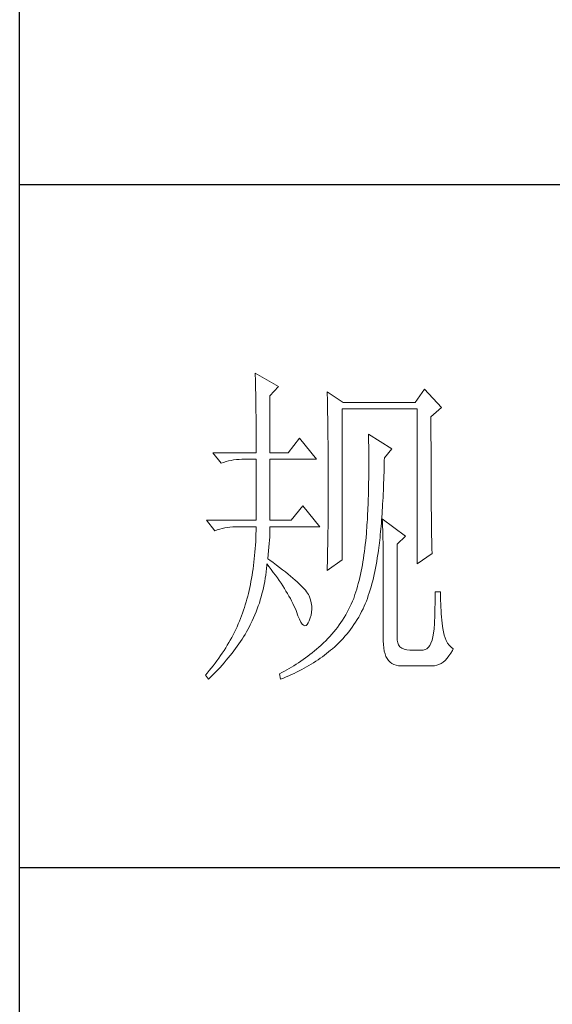
# Model space of a CAD drawing. Units: millimetres. Extents: x -18580 to 1749, y -13406 to 2846.
# Drawn here: x -13632 to -13536, y -11977 to -11798 of the extents above; entities that cross this region are included whole.
import ezdxf

# ---------------------------------------------------------------- set-up
doc = ezdxf.new("R2010")
doc.units = ezdxf.units.MM
doc.layers.add('轮廓线', color=7, linetype='Continuous', lineweight=25)

msp = doc.modelspace()

# ---------------------------------------------------------------- linework, layer by layer
for p, q in [((-13632.46, -13368.61), (-13632.46, -9889.66)), ((-13199.19, -11828.31), (-13632.46, -11828.31)), ((-13199.19, -11952.43), (-13632.46, -11952.43))]:
    msp.add_line(p, q)
at = {"layer": '轮廓线', "color": 7, "lineweight": 0}
for p, q in [((-13589.66, -11862.56), (-13589.65, -11863.05)), ((-13585.42, -11864.97), (-13589.66, -11862.56)), ((-13589.65, -11863.05), (-13589.63, -11863.54)), ((-13589.63, -11863.54), (-13589.61, -11864.04)), ((-13589.61, -11864.04), (-13589.6, -11864.56)), ((-13589.6, -11864.56), (-13589.59, -11865.08)), ((-13589.59, -11865.08), (-13589.58, -11865.61)), ((-13586.97, -11866.66), (-13585.42, -11864.97)), ((-13589.58, -11865.61), (-13589.56, -11866.16)), ((-13589.56, -11866.16), (-13589.56, -11866.71)), ((-13589.56, -11866.71), (-13589.54, -11867.27)), ((-13586.97, -11877.01), (-13586.97, -11866.66)), ((-13576.57, -11865.93), (-13576.56, -11866.51)), ((-13573.69, -11867.86), (-13576.57, -11865.93)), ((-13576.56, -11866.51), (-13576.54, -11867.08)), ((-13558.86, -11865.45), (-13560.6, -11867.86)), ((-13555.78, -11868.82), (-13558.86, -11865.45)), ((-13589.54, -11867.27), (-13589.53, -11867.85)), ((-13589.53, -11867.85), (-13589.52, -11868.43)), ((-13589.52, -11868.43), (-13589.52, -11869.02)), ((-13576.54, -11867.08), (-13576.53, -11867.66)), ((-13576.53, -11867.66), (-13576.52, -11868.24)), ((-13576.52, -11868.24), (-13576.49, -11869.98)), ((-13560.6, -11867.86), (-13573.69, -11867.86)), ((-13589.52, -11869.02), (-13589.51, -11869.62)), ((-13589.51, -11869.62), (-13589.5, -11870.23)), ((-13589.5, -11870.23), (-13589.49, -11870.86)), ((-13576.49, -11869.98), (-13576.48, -11870.57)), ((-13573.88, -11896.51), (-13573.88, -11869.06)), ((-13573.88, -11869.06), (-13560.21, -11869.06)), ((-13560.21, -11869.06), (-13560.21, -11897.23)), ((-13557.71, -11870.51), (-13555.78, -11868.82)), ((-13589.49, -11870.86), (-13589.49, -11871.49)), ((-13589.49, -11871.49), (-13589.49, -11872.13)), ((-13589.49, -11872.13), (-13589.48, -11872.78)), ((-13576.48, -11870.57), (-13576.47, -11871.16)), ((-13576.47, -11871.16), (-13576.45, -11872.34)), ((-13557.71, -11874.52), (-13557.71, -11870.51)), ((-13589.48, -11872.78), (-13589.48, -11873.44)), ((-13589.48, -11873.44), (-13589.47, -11874.12)), ((-13576.45, -11872.34), (-13576.43, -11873.53)), ((-13576.43, -11873.53), (-13576.43, -11874.13)), ((-13569.06, -11873.64), (-13569.05, -11874.36)), ((-13564.83, -11876.28), (-13569.06, -11873.64)), ((-13589.47, -11874.12), (-13589.47, -11874.8)), ((-13589.47, -11874.8), (-13589.47, -11875.49)), ((-13589.47, -11875.49), (-13589.47, -11876.19)), ((-13581.58, -11874.36), (-13583.69, -11877.01)), ((-13578.5, -11878.21), (-13581.58, -11874.36)), ((-13576.43, -11874.13), (-13576.41, -11875.33)), ((-13576.41, -11875.33), (-13576.41, -11875.93)), ((-13569.05, -11874.36), (-13569.04, -11875.08)), ((-13569.04, -11875.08), (-13569.03, -11875.79)), ((-13569.03, -11875.79), (-13569.03, -11876.5)), ((-13557.7, -11875.38), (-13557.71, -11874.52)), ((-13557.7, -11877.05), (-13557.7, -11875.38)), ((-13597.36, -11877.01), (-13595.82, -11878.93)), ((-13597.36, -11877.01), (-13589.47, -11877.01)), ((-13589.47, -11876.19), (-13589.47, -11877.01)), ((-13586.97, -11877.01), (-13583.69, -11877.01)), ((-13576.41, -11875.93), (-13576.4, -11877.15)), ((-13576.4, -11877.15), (-13576.39, -11877.75)), ((-13569.03, -11876.5), (-13569.02, -11877.19)), ((-13569.02, -11877.19), (-13569.02, -11877.87)), ((-13566.18, -11877.97), (-13564.83, -11876.28)), ((-13557.7, -11877.86), (-13557.7, -11877.05)), ((-13595.82, -11878.93), (-13595.39, -11878.77)), ((-13595.39, -11878.77), (-13594.95, -11878.62)), ((-13594.95, -11878.62), (-13594.5, -11878.5)), ((-13594.5, -11878.5), (-13594.04, -11878.4)), ((-13594.04, -11878.4), (-13593.57, -11878.32)), ((-13593.57, -11878.32), (-13593.08, -11878.26)), ((-13593.08, -11878.26), (-13592.58, -11878.22)), ((-13592.58, -11878.22), (-13592.08, -11878.21)), ((-13592.08, -11878.21), (-13591.97, -11878.21)), ((-13591.97, -11878.21), (-13589.47, -11878.21)), ((-13589.47, -11878.21), (-13589.47, -11889.28)), ((-13586.97, -11889.28), (-13586.97, -11878.21)), ((-13586.97, -11878.21), (-13578.5, -11878.21)), ((-13576.39, -11877.75), (-13576.39, -11878.36)), ((-13576.39, -11878.36), (-13576.38, -11879.59)), ((-13569.02, -11877.87), (-13569.02, -11879.87)), ((-13566.22, -11879.86), (-13566.2, -11879.16)), ((-13566.2, -11879.16), (-13566.19, -11878.45)), ((-13566.19, -11878.45), (-13566.18, -11877.97)), ((-13557.7, -11878.66), (-13557.7, -11877.86)), ((-13557.69, -11879.43), (-13557.7, -11878.66)), ((-13576.38, -11879.59), (-13576.38, -11880.21)), ((-13576.38, -11880.21), (-13576.38, -11884.48)), ((-13569.02, -11880.52), (-13569.03, -11881.16)), ((-13569.03, -11881.16), (-13569.03, -11881.79)), ((-13569.02, -11879.87), (-13569.02, -11880.52)), ((-13566.26, -11881.23), (-13566.24, -11880.55)), ((-13566.24, -11880.55), (-13566.22, -11879.86)), ((-13557.69, -11880.19), (-13557.69, -11879.43)), ((-13557.69, -11880.94), (-13557.69, -11880.19)), ((-13557.69, -11881.66), (-13557.69, -11880.94)), ((-13569.04, -11882.41), (-13569.05, -11883.02)), ((-13569.03, -11881.79), (-13569.04, -11882.41)), ((-13566.33, -11883.23), (-13566.31, -11882.57)), ((-13566.31, -11882.57), (-13566.28, -11881.91)), ((-13566.28, -11881.91), (-13566.26, -11881.23)), ((-13557.68, -11882.37), (-13557.69, -11881.66)), ((-13557.68, -11883.07), (-13557.68, -11882.37)), ((-13576.38, -11884.48), (-13576.38, -11885.12)), ((-13569.08, -11884.22), (-13569.09, -11884.8)), ((-13569.06, -11883.62), (-13569.08, -11884.22)), ((-13569.05, -11883.02), (-13569.06, -11883.62)), ((-13566.42, -11885.13), (-13566.39, -11884.51)), ((-13566.39, -11884.51), (-13566.36, -11883.87)), ((-13566.36, -11883.87), (-13566.33, -11883.23)), ((-13557.68, -11883.74), (-13557.68, -11883.07)), ((-13557.67, -11884.41), (-13557.68, -11883.74)), ((-13557.67, -11885.05), (-13557.67, -11884.41)), ((-13576.38, -11885.75), (-13576.39, -11886.39)), ((-13576.39, -11886.39), (-13576.39, -11887.01)), ((-13576.38, -11885.12), (-13576.38, -11885.75)), ((-13569.15, -11886.5), (-13569.17, -11887.05)), ((-13569.13, -11885.94), (-13569.15, -11886.5)), ((-13569.11, -11885.38), (-13569.13, -11885.94)), ((-13569.09, -11884.8), (-13569.11, -11885.38)), ((-13566.52, -11886.95), (-13566.49, -11886.36)), ((-13566.49, -11886.36), (-13566.46, -11885.75)), ((-13566.46, -11885.75), (-13566.42, -11885.13)), ((-13557.66, -11885.68), (-13557.67, -11885.05)), ((-13557.66, -11886.29), (-13557.66, -11885.68)), ((-13557.66, -11886.88), (-13557.66, -11886.29)), ((-13581, -11886.64), (-13583.12, -11889.28)), ((-13577.92, -11890.49), (-13581, -11886.64)), ((-13576.4, -11888.25), (-13576.41, -11888.86)), ((-13576.39, -11887.01), (-13576.4, -11887.63)), ((-13576.4, -11887.63), (-13576.4, -11888.25)), ((-13569.22, -11888.12), (-13569.24, -11888.64)), ((-13569.19, -11887.59), (-13569.22, -11888.12)), ((-13569.17, -11887.05), (-13569.19, -11887.59)), ((-13566.64, -11888.69), (-13566.6, -11888.12)), ((-13566.6, -11888.12), (-13566.56, -11887.54)), ((-13566.56, -11887.54), (-13566.52, -11886.95)), ((-13557.65, -11887.46), (-13557.66, -11886.88)), ((-13557.64, -11888.02), (-13557.65, -11887.46)), ((-13557.64, -11888.57), (-13557.64, -11888.02)), ((-13598.51, -11889.28), (-13596.98, -11891.21)), ((-13598.51, -11889.28), (-13589.47, -11889.28)), ((-13586.97, -11889.28), (-13583.12, -11889.28)), ((-13576.41, -11889.47), (-13576.42, -11890.08)), ((-13576.42, -11890.08), (-13576.42, -11890.68)), ((-13576.41, -11888.86), (-13576.41, -11889.47)), ((-13569.34, -11890.16), (-13569.37, -11890.64)), ((-13569.3, -11889.66), (-13569.34, -11890.16)), ((-13569.27, -11889.16), (-13569.3, -11889.66)), ((-13569.24, -11888.64), (-13569.27, -11889.16)), ((-13566.77, -11890.34), (-13566.73, -11889.8)), ((-13566.73, -11889.8), (-13566.68, -11889.25)), ((-13566.68, -11889.25), (-13566.64, -11888.69)), ((-13566.56, -11889.04), (-13566.54, -11889.51)), ((-13562.33, -11892.17), (-13566.56, -11889.04)), ((-13566.54, -11889.51), (-13566.52, -11890)), ((-13566.52, -11890), (-13566.49, -11890.5)), ((-13557.64, -11889.1), (-13557.64, -11888.57)), ((-13557.63, -11889.61), (-13557.64, -11889.1)), ((-13557.62, -11890.1), (-13557.63, -11889.61)), ((-13557.62, -11890.58), (-13557.62, -11890.1)), ((-13596.98, -11891.21), (-13596.55, -11891.04)), ((-13596.55, -11891.04), (-13596.11, -11890.9)), ((-13596.11, -11890.9), (-13595.66, -11890.78)), ((-13595.66, -11890.78), (-13595.19, -11890.68)), ((-13595.19, -11890.68), (-13594.72, -11890.6)), ((-13594.72, -11890.6), (-13594.24, -11890.54)), ((-13594.24, -11890.54), (-13593.74, -11890.5)), ((-13593.74, -11890.5), (-13593.23, -11890.49)), ((-13593.23, -11890.49), (-13589.47, -11890.49)), ((-13589.51, -11891.84), (-13589.54, -11892.5)), ((-13589.49, -11891.17), (-13589.51, -11891.84)), ((-13589.47, -11890.49), (-13589.49, -11891.17)), ((-13587.02, -11892.35), (-13587, -11891.81)), ((-13587, -11891.81), (-13586.98, -11891.29)), ((-13586.98, -11891.29), (-13586.97, -11890.81)), ((-13586.97, -11890.81), (-13586.97, -11890.49)), ((-13586.97, -11890.49), (-13577.92, -11890.49)), ((-13576.44, -11891.87), (-13576.45, -11892.46)), ((-13576.43, -11891.28), (-13576.44, -11891.87)), ((-13576.42, -11890.68), (-13576.43, -11891.28)), ((-13569.45, -11891.69), (-13569.51, -11892.37)), ((-13569.44, -11891.59), (-13569.45, -11891.69)), ((-13569.4, -11891.12), (-13569.44, -11891.59)), ((-13569.37, -11890.64), (-13569.4, -11891.12)), ((-13566.97, -11892.41), (-13566.92, -11891.9)), ((-13566.92, -11891.9), (-13566.87, -11891.39)), ((-13566.87, -11891.39), (-13566.82, -11890.87)), ((-13566.82, -11890.87), (-13566.77, -11890.34)), ((-13566.49, -11890.5), (-13566.47, -11891.02)), ((-13566.47, -11891.02), (-13566.46, -11891.56)), ((-13566.46, -11891.56), (-13566.44, -11892.12)), ((-13557.61, -11891.04), (-13557.62, -11890.58)), ((-13557.61, -11891.49), (-13557.61, -11891.04)), ((-13557.6, -11891.92), (-13557.61, -11891.49)), ((-13557.59, -11892.33), (-13557.6, -11891.92)), ((-13589.57, -11893.16), (-13589.61, -11893.8)), ((-13589.54, -11892.5), (-13589.57, -11893.16)), ((-13587.15, -11894.17), (-13587.1, -11893.53)), ((-13587.1, -11893.53), (-13587.06, -11892.93)), ((-13587.06, -11892.93), (-13587.02, -11892.35)), ((-13576.47, -11893.63), (-13576.49, -11894.78)), ((-13576.46, -11893.05), (-13576.47, -11893.63)), ((-13576.45, -11892.46), (-13576.46, -11893.05)), ((-13569.64, -11893.69), (-13569.72, -11894.34)), ((-13569.57, -11893.03), (-13569.64, -11893.69)), ((-13569.51, -11892.37), (-13569.57, -11893.03)), ((-13567.14, -11893.86), (-13567.08, -11893.38)), ((-13567.08, -11893.38), (-13567.03, -11892.9)), ((-13567.03, -11892.9), (-13566.97, -11892.41)), ((-13566.44, -11892.12), (-13566.43, -11892.69)), ((-13566.43, -11892.69), (-13566.42, -11893.29)), ((-13566.42, -11893.29), (-13566.4, -11893.9)), ((-13563.87, -11893.62), (-13562.33, -11892.17)), ((-13563.87, -11910.71), (-13563.87, -11893.62)), ((-13557.58, -11892.73), (-13557.59, -11892.33)), ((-13557.57, -11893.11), (-13557.58, -11892.73)), ((-13557.57, -11893.47), (-13557.57, -11893.11)), ((-13557.56, -11893.82), (-13557.57, -11893.47)), ((-13589.71, -11895.07), (-13589.77, -11895.7)), ((-13589.66, -11894.44), (-13589.71, -11895.07)), ((-13589.61, -11893.8), (-13589.66, -11894.44)), ((-13587.28, -11895.54), (-13587.21, -11894.84)), ((-13587.21, -11894.84), (-13587.15, -11894.17)), ((-13576.49, -11894.78), (-13576.51, -11895.91)), ((-13569.8, -11894.97), (-13569.89, -11895.6)), ((-13569.72, -11894.34), (-13569.8, -11894.97)), ((-13567.46, -11896.14), (-13567.36, -11895.51)), ((-13567.36, -11895.51), (-13567.27, -11894.86)), ((-13567.27, -11894.86), (-13567.18, -11894.21)), ((-13567.18, -11894.21), (-13567.14, -11893.86)), ((-13566.4, -11893.9), (-13566.39, -11894.52)), ((-13566.39, -11894.52), (-13566.39, -11895.17)), ((-13566.39, -11895.17), (-13566.38, -11895.83)), ((-13560.21, -11897.23), (-13557.52, -11895.3)), ((-13557.55, -11894.15), (-13557.56, -11893.82)), ((-13557.54, -11894.46), (-13557.55, -11894.15)), ((-13557.53, -11894.76), (-13557.54, -11894.46)), ((-13557.52, -11895.04), (-13557.53, -11894.76)), ((-13557.52, -11895.3), (-13557.52, -11895.04)), ((-13589.9, -11896.93), (-13589.97, -11897.52)), ((-13589.83, -11896.32), (-13589.9, -11896.93)), ((-13589.77, -11895.7), (-13589.83, -11896.32)), ((-13587.56, -11897.49), (-13587.54, -11897.23)), ((-13587.54, -11897.23), (-13587.13, -11897.75)), ((-13587.35, -11896.27), (-13587.28, -11895.54)), ((-13587, -11896.52), (-13587.35, -11896.27)), ((-13586.38, -11896.98), (-13587, -11896.52)), ((-13585.78, -11897.42), (-13586.38, -11896.98)), ((-13576.57, -11898.43), (-13573.88, -11896.51)), ((-13576.54, -11897.03), (-13576.55, -11897.58)), ((-13576.52, -11896.47), (-13576.54, -11897.03)), ((-13576.51, -11895.91), (-13576.52, -11896.47)), ((-13570.08, -11896.82), (-13570.18, -11897.41)), ((-13569.98, -11896.21), (-13570.08, -11896.82)), ((-13569.89, -11895.6), (-13569.98, -11896.21)), ((-13567.67, -11897.38), (-13567.56, -11896.77)), ((-13567.56, -11896.77), (-13567.46, -11896.14)), ((-13566.38, -11895.83), (-13566.37, -11896.51)), ((-13566.37, -11896.51), (-13566.37, -11897.21)), ((-13566.37, -11897.21), (-13566.37, -11897.92)), ((-13590.14, -11898.7), (-13590.23, -11899.28)), ((-13590.05, -11898.12), (-13590.14, -11898.7)), ((-13589.97, -11897.52), (-13590.05, -11898.12)), ((-13587.75, -11899.25), (-13587.67, -11898.67)), ((-13587.67, -11898.67), (-13587.61, -11898.08)), ((-13587.61, -11898.08), (-13587.56, -11897.49)), ((-13587.13, -11897.75), (-13586.74, -11898.26)), ((-13586.74, -11898.26), (-13586.36, -11898.76)), ((-13586.36, -11898.76), (-13585.99, -11899.26)), ((-13585.21, -11897.85), (-13585.78, -11897.42)), ((-13584.67, -11898.27), (-13585.21, -11897.85)), ((-13584.16, -11898.67), (-13584.67, -11898.27)), ((-13583.68, -11899.06), (-13584.16, -11898.67)), ((-13583.22, -11899.44), (-13583.68, -11899.06)), ((-13576.56, -11898.13), (-13576.57, -11898.43)), ((-13576.55, -11897.58), (-13576.56, -11898.13)), ((-13570.4, -11898.57), (-13570.52, -11899.13)), ((-13570.29, -11898), (-13570.4, -11898.57)), ((-13570.18, -11897.41), (-13570.29, -11898)), ((-13568.03, -11899.17), (-13567.9, -11898.58)), ((-13567.9, -11898.58), (-13567.78, -11897.99)), ((-13567.78, -11897.99), (-13567.67, -11897.38)), ((-13566.37, -11897.92), (-13566.37, -11911.19)), ((-13590.43, -11900.41), (-13590.53, -11900.97)), ((-13590.32, -11899.85), (-13590.43, -11900.41)), ((-13590.23, -11899.28), (-13590.32, -11899.85)), ((-13588.03, -11900.98), (-13587.92, -11900.41)), ((-13587.92, -11900.41), (-13587.83, -11899.83)), ((-13587.83, -11899.83), (-13587.75, -11899.25)), ((-13585.99, -11899.26), (-13585.63, -11899.76)), ((-13585.63, -11899.76), (-13585.29, -11900.25)), ((-13585.29, -11900.25), (-13584.96, -11900.74)), ((-13584.96, -11900.74), (-13584.64, -11901.21)), ((-13582.79, -11899.81), (-13583.22, -11899.44)), ((-13582.38, -11900.16), (-13582.79, -11899.81)), ((-13582.01, -11900.5), (-13582.38, -11900.16)), ((-13581.66, -11900.83), (-13582.01, -11900.5)), ((-13581.34, -11901.15), (-13581.66, -11900.83)), ((-13570.92, -11900.76), (-13571.06, -11901.28)), ((-13570.78, -11900.23), (-13570.92, -11900.76)), ((-13570.65, -11899.69), (-13570.78, -11900.23)), ((-13570.52, -11899.13), (-13570.65, -11899.69)), ((-13568.6, -11901.4), (-13568.45, -11900.86)), ((-13568.45, -11900.86), (-13568.3, -11900.3)), ((-13568.3, -11900.3), (-13568.16, -11899.74)), ((-13568.16, -11899.74), (-13568.03, -11899.17)), ((-13590.89, -11902.58), (-13591.02, -11903.11)), ((-13590.77, -11902.05), (-13590.89, -11902.58)), ((-13590.65, -11901.52), (-13590.77, -11902.05)), ((-13590.53, -11900.97), (-13590.65, -11901.52)), ((-13588.57, -11903.22), (-13588.42, -11902.67)), ((-13588.42, -11902.67), (-13588.28, -11902.11)), ((-13588.28, -11902.11), (-13588.15, -11901.55)), ((-13588.15, -11901.55), (-13588.03, -11900.98)), ((-13584.64, -11901.21), (-13584.34, -11901.68)), ((-13584.34, -11901.68), (-13584.06, -11902.15)), ((-13584.06, -11902.15), (-13583.78, -11902.61)), ((-13583.78, -11902.61), (-13583.52, -11903.07)), ((-13581.04, -11901.45), (-13581.34, -11901.15)), ((-13580.77, -11901.74), (-13581.04, -11901.45)), ((-13580.54, -11902.02), (-13580.77, -11901.74)), ((-13580.32, -11902.28), (-13580.54, -11902.02)), ((-13580.14, -11902.54), (-13580.32, -11902.28)), ((-13579.98, -11902.78), (-13580.14, -11902.54)), ((-13571.36, -11902.3), (-13571.52, -11902.79)), ((-13571.2, -11901.8), (-13571.36, -11902.3)), ((-13571.06, -11901.28), (-13571.2, -11901.8)), ((-13569.1, -11902.98), (-13568.92, -11902.46)), ((-13568.92, -11902.46), (-13568.76, -11901.94)), ((-13568.76, -11901.94), (-13568.6, -11901.4)), ((-13555.97, -11902.28), (-13556.94, -11902.28)), ((-13556.94, -11902.28), (-13556.94, -11902.84)), ((-13555.97, -11902.61), (-13555.97, -11902.28)), ((-13555.97, -11903.24), (-13555.97, -11902.61)), ((-13591.3, -11904.13), (-13591.45, -11904.63)), ((-13591.16, -11903.62), (-13591.3, -11904.13)), ((-13591.02, -11903.11), (-13591.16, -11903.62)), ((-13589.09, -11904.87), (-13588.9, -11904.33)), ((-13588.9, -11904.33), (-13588.73, -11903.78)), ((-13588.73, -11903.78), (-13588.57, -11903.22)), ((-13583.52, -11903.07), (-13583.27, -11903.52)), ((-13583.27, -11903.52), (-13583.04, -11903.96)), ((-13583.04, -11903.96), (-13582.82, -11904.4)), ((-13582.82, -11904.4), (-13582.61, -11904.84)), ((-13579.84, -11903.01), (-13579.98, -11902.78)), ((-13579.77, -11903.18), (-13579.84, -11903.01)), ((-13579.59, -11903.76), (-13579.77, -11903.18)), ((-13579.46, -11904.32), (-13579.59, -11903.76)), ((-13579.38, -11904.88), (-13579.46, -11904.32)), ((-13571.97, -11904.01), (-13572.2, -11904.52)), ((-13571.76, -11903.49), (-13571.97, -11904.01)), ((-13571.68, -11903.27), (-13571.76, -11903.49)), ((-13571.52, -11902.79), (-13571.68, -11903.27)), ((-13569.83, -11904.93), (-13569.64, -11904.46)), ((-13569.64, -11904.46), (-13569.45, -11903.97)), ((-13569.45, -11903.97), (-13569.27, -11903.48)), ((-13569.27, -11903.48), (-13569.1, -11902.98)), ((-13556.95, -11903.98), (-13556.96, -11904.56)), ((-13556.94, -11902.84), (-13556.95, -11903.41)), ((-13556.95, -11903.41), (-13556.95, -11903.98)), ((-13555.95, -11903.87), (-13555.97, -11903.24)), ((-13555.93, -11904.48), (-13555.95, -11903.87)), ((-13591.95, -11906.16), (-13592.14, -11906.66)), ((-13591.78, -11905.65), (-13591.95, -11906.16)), ((-13591.76, -11905.6), (-13591.78, -11905.65)), ((-13591.6, -11905.12), (-13591.76, -11905.6)), ((-13591.45, -11904.63), (-13591.6, -11905.12)), ((-13589.71, -11906.48), (-13589.49, -11905.95)), ((-13589.49, -11905.95), (-13589.28, -11905.41)), ((-13589.28, -11905.41), (-13589.09, -11904.87)), ((-13582.61, -11904.84), (-13582.42, -11905.26)), ((-13582.42, -11905.26), (-13582.24, -11905.69)), ((-13582.24, -11905.69), (-13582.15, -11905.89)), ((-13582.15, -11905.89), (-13581.88, -11906.66)), ((-13579.49, -11906.52), (-13579.4, -11905.98)), ((-13579.4, -11905.98), (-13579.36, -11905.44)), ((-13579.36, -11905.44), (-13579.38, -11904.88)), ((-13572.94, -11906.01), (-13573.2, -11906.49)), ((-13572.68, -11905.52), (-13572.94, -11906.01)), ((-13572.44, -11905.03), (-13572.68, -11905.52)), ((-13572.2, -11904.52), (-13572.44, -11905.03)), ((-13570.57, -11906.39), (-13570.31, -11905.9)), ((-13570.31, -11905.9), (-13570.06, -11905.41)), ((-13570.06, -11905.41), (-13569.83, -11904.93)), ((-13556.99, -11905.75), (-13557.01, -11906.35)), ((-13556.98, -11905.15), (-13556.99, -11905.75)), ((-13556.96, -11904.56), (-13556.98, -11905.15)), ((-13555.9, -11905.09), (-13555.93, -11904.48)), ((-13555.87, -11905.69), (-13555.9, -11905.09)), ((-13555.83, -11906.27), (-13555.87, -11905.69)), ((-13592.53, -11907.65), (-13592.74, -11908.14)), ((-13592.33, -11907.15), (-13592.53, -11907.65)), ((-13592.14, -11906.66), (-13592.33, -11907.15)), ((-13590.43, -11908.06), (-13590.18, -11907.54)), ((-13590.18, -11907.54), (-13589.94, -11907.01)), ((-13589.94, -11907.01), (-13589.71, -11906.48)), ((-13581.88, -11906.66), (-13581.62, -11907.29)), ((-13581.62, -11907.29), (-13581.36, -11907.79)), ((-13581.36, -11907.79), (-13581.12, -11908.15)), ((-13580.21, -11908.24), (-13580, -11907.93)), ((-13580, -11907.93), (-13579.84, -11907.58)), ((-13579.84, -11907.58), (-13579.64, -11907.05)), ((-13579.64, -11907.05), (-13579.49, -11906.52)), ((-13574.07, -11907.87), (-13574.38, -11908.31)), ((-13573.77, -11907.42), (-13574.07, -11907.87)), ((-13573.48, -11906.96), (-13573.77, -11907.42)), ((-13573.2, -11906.49), (-13573.48, -11906.96)), ((-13571.71, -11908.25), (-13571.41, -11907.8)), ((-13571.41, -11907.8), (-13571.12, -11907.34)), ((-13571.12, -11907.34), (-13570.84, -11906.87)), ((-13570.84, -11906.87), (-13570.57, -11906.39)), ((-13557.06, -11907.59), (-13557.09, -11908.21)), ((-13557.03, -11906.97), (-13557.06, -11907.59)), ((-13557.01, -11906.35), (-13557.03, -11906.97)), ((-13555.78, -11906.85), (-13555.83, -11906.27)), ((-13555.72, -11907.43), (-13555.78, -11906.85)), ((-13555.66, -11907.99), (-13555.72, -11907.43)), ((-13555.59, -11908.54), (-13555.66, -11907.99)), ((-13593.42, -11909.61), (-13593.67, -11910.09)), ((-13593.19, -11909.12), (-13593.42, -11909.61)), ((-13592.96, -11908.63), (-13593.19, -11909.12)), ((-13592.74, -11908.14), (-13592.96, -11908.63)), ((-13591.5, -11910.02), (-13591.25, -11909.59)), ((-13591.25, -11909.59), (-13591.01, -11909.17)), ((-13591.01, -11909.17), (-13590.78, -11908.73)), ((-13590.78, -11908.73), (-13590.55, -11908.31)), ((-13590.55, -11908.31), (-13590.43, -11908.06)), ((-13581.12, -11908.15), (-13580.88, -11908.38)), ((-13580.88, -11908.38), (-13580.65, -11908.47)), ((-13580.65, -11908.47), (-13580.42, -11908.42)), ((-13580.42, -11908.42), (-13580.21, -11908.24)), ((-13575.36, -11909.59), (-13575.71, -11910)), ((-13575.03, -11909.17), (-13575.36, -11909.59)), ((-13574.7, -11908.75), (-13575.03, -11909.17)), ((-13574.38, -11908.31), (-13574.7, -11908.75)), ((-13572.99, -11909.97), (-13572.65, -11909.56)), ((-13572.65, -11909.56), (-13572.33, -11909.13)), ((-13572.33, -11909.13), (-13572.01, -11908.7)), ((-13572.01, -11908.7), (-13571.71, -11908.25)), ((-13557.23, -11909.8), (-13557.36, -11910.5)), ((-13557.13, -11909.02), (-13557.23, -11909.8)), ((-13557.12, -11908.85), (-13557.13, -11909.02)), ((-13557.09, -11908.21), (-13557.12, -11908.85)), ((-13555.56, -11908.96), (-13555.59, -11908.54)), ((-13555.46, -11909.58), (-13555.56, -11908.96)), ((-13555.33, -11910.15), (-13555.46, -11909.58)), ((-13594.45, -11911.53), (-13594.73, -11912.01)), ((-13594.18, -11911.06), (-13594.45, -11911.53)), ((-13593.92, -11910.58), (-13594.18, -11911.06)), ((-13593.67, -11910.09), (-13593.92, -11910.58)), ((-13592.61, -11911.74), (-13592.32, -11911.31)), ((-13592.32, -11911.31), (-13592.04, -11910.88)), ((-13592.04, -11910.88), (-13591.77, -11910.45)), ((-13591.77, -11910.45), (-13591.5, -11910.02)), ((-13577.22, -11911.55), (-13577.34, -11911.67)), ((-13576.82, -11911.18), (-13577.22, -11911.55)), ((-13576.44, -11910.8), (-13576.82, -11911.18)), ((-13576.07, -11910.4), (-13576.44, -11910.8)), ((-13575.71, -11910), (-13576.07, -11910.4)), ((-13574.81, -11911.92), (-13574.43, -11911.55)), ((-13574.43, -11911.55), (-13574.05, -11911.17)), ((-13574.05, -11911.17), (-13573.69, -11910.78)), ((-13573.69, -11910.78), (-13573.34, -11910.38)), ((-13573.34, -11910.38), (-13572.99, -11909.97)), ((-13566.37, -11911.19), (-13566.35, -11911.86)), ((-13563.85, -11911.06), (-13563.87, -11910.71)), ((-13563.76, -11911.54), (-13563.85, -11911.06)), ((-13563.59, -11911.95), (-13563.76, -11911.54)), ((-13557.71, -11911.62), (-13557.93, -11912.04)), ((-13557.52, -11911.1), (-13557.71, -11911.62)), ((-13557.36, -11910.5), (-13557.52, -11911.1)), ((-13555.16, -11910.68), (-13555.33, -11910.15)), ((-13554.94, -11911.16), (-13555.16, -11910.68)), ((-13554.68, -11911.6), (-13554.94, -11911.16)), ((-13554.39, -11911.98), (-13554.68, -11911.6)), ((-13595.63, -11913.42), (-13595.94, -11913.88)), ((-13595.32, -11912.95), (-13595.63, -11913.42)), ((-13595.02, -11912.48), (-13595.32, -11912.95)), ((-13594.73, -11912.01), (-13595.02, -11912.48)), ((-13593.87, -11913.45), (-13593.54, -11913.03)), ((-13593.54, -11913.03), (-13593.22, -11912.59)), ((-13593.22, -11912.59), (-13592.91, -11912.17)), ((-13592.91, -11912.17), (-13592.61, -11911.74)), ((-13579.3, -11913.36), (-13579.71, -11913.68)), ((-13578.9, -11913.04), (-13579.3, -11913.36)), ((-13578.51, -11912.71), (-13578.9, -11913.04)), ((-13578.12, -11912.37), (-13578.51, -11912.71)), ((-13577.73, -11912.02), (-13578.12, -11912.37)), ((-13577.34, -11911.67), (-13577.73, -11912.02)), ((-13576.68, -11913.52), (-13576.31, -11913.22)), ((-13576.31, -11913.22), (-13575.95, -11912.92)), ((-13575.95, -11912.92), (-13575.61, -11912.63)), ((-13575.61, -11912.63), (-13575.21, -11912.28)), ((-13575.21, -11912.28), (-13574.81, -11911.92)), ((-13566.35, -11911.86), (-13566.29, -11912.48)), ((-13566.29, -11912.48), (-13566.2, -11913.05)), ((-13566.2, -11913.05), (-13566.06, -11913.56)), ((-13563.34, -11912.28), (-13563.59, -11911.95)), ((-13563.01, -11912.54), (-13563.34, -11912.28)), ((-13562.61, -11912.73), (-13563.01, -11912.54)), ((-13562.12, -11912.84), (-13562.61, -11912.73)), ((-13561.56, -11912.87), (-13562.12, -11912.84)), ((-13559.25, -11912.87), (-13561.56, -11912.87)), ((-13559.12, -11912.87), (-13559.25, -11912.87)), ((-13558.78, -11912.8), (-13559.12, -11912.87)), ((-13558.46, -11912.63), (-13558.78, -11912.8)), ((-13558.18, -11912.38), (-13558.46, -11912.63)), ((-13557.93, -11912.04), (-13558.18, -11912.38)), ((-13554.04, -11912.33), (-13554.39, -11911.98)), ((-13554.12, -11913.47), (-13553.82, -11912.93)), ((-13553.66, -11912.63), (-13554.04, -11912.33)), ((-13553.82, -11912.93), (-13553.66, -11912.63)), ((-13596.6, -11914.81), (-13596.93, -11915.27)), ((-13596.26, -11914.35), (-13596.6, -11914.81)), ((-13595.94, -11913.88), (-13596.26, -11914.35)), ((-13595.66, -11915.6), (-13595.28, -11915.17)), ((-13595.28, -11915.17), (-13594.91, -11914.74)), ((-13594.91, -11914.74), (-13594.55, -11914.31)), ((-13594.55, -11914.31), (-13594.2, -11913.88)), ((-13594.2, -11913.88), (-13593.87, -11913.45)), ((-13581.77, -11915.17), (-13582.19, -11915.45)), ((-13581.35, -11914.89), (-13581.77, -11915.17)), ((-13580.94, -11914.59), (-13581.35, -11914.89)), ((-13580.52, -11914.3), (-13580.94, -11914.59)), ((-13580.11, -11913.99), (-13580.52, -11914.3)), ((-13579.71, -11913.68), (-13580.11, -11913.99)), ((-13579.46, -11915.44), (-13579.04, -11915.18)), ((-13579.04, -11915.18), (-13578.62, -11914.92)), ((-13578.62, -11914.92), (-13578.22, -11914.65)), ((-13578.22, -11914.65), (-13577.82, -11914.37)), ((-13577.82, -11914.37), (-13577.43, -11914.09)), ((-13577.43, -11914.09), (-13577.05, -11913.81)), ((-13577.05, -11913.81), (-13576.68, -11913.52)), ((-13566.06, -11913.56), (-13565.89, -11914.02)), ((-13565.89, -11914.02), (-13565.68, -11914.42)), ((-13565.68, -11914.42), (-13565.43, -11914.78)), ((-13565.43, -11914.78), (-13565.14, -11915.08)), ((-13565.14, -11915.08), (-13564.82, -11915.32)), ((-13555.87, -11915.31), (-13555.49, -11915.06)), ((-13555.49, -11915.06), (-13555.13, -11914.75)), ((-13555.13, -11914.75), (-13554.78, -11914.38)), ((-13554.78, -11914.38), (-13554.44, -11913.95)), ((-13554.44, -11913.95), (-13554.12, -11913.47)), ((-13598.01, -11916.62), (-13598.39, -11917.08)), ((-13597.64, -11916.17), (-13598.01, -11916.62)), ((-13597.29, -11915.72), (-13597.64, -11916.17)), ((-13596.93, -11915.27), (-13597.29, -11915.72)), ((-13597.27, -11917.31), (-13596.85, -11916.89)), ((-13596.85, -11916.89), (-13596.44, -11916.45)), ((-13596.44, -11916.45), (-13596.05, -11916.03)), ((-13596.05, -11916.03), (-13595.66, -11915.6)), ((-13584.79, -11916.97), (-13585.23, -11917.21)), ((-13584.34, -11916.74), (-13584.79, -11916.97)), ((-13583.91, -11916.49), (-13584.34, -11916.74)), ((-13583.47, -11916.24), (-13583.91, -11916.49)), ((-13583.04, -11915.98), (-13583.47, -11916.24)), ((-13582.61, -11915.72), (-13583.04, -11915.98)), ((-13582.19, -11915.45), (-13582.61, -11915.72)), ((-13582.59, -11917.12), (-13582.12, -11916.9)), ((-13582.12, -11916.9), (-13581.66, -11916.67)), ((-13581.66, -11916.67), (-13581.2, -11916.43)), ((-13581.2, -11916.43), (-13580.75, -11916.19)), ((-13580.75, -11916.19), (-13580.31, -11915.95)), ((-13580.31, -11915.95), (-13579.88, -11915.7)), ((-13579.88, -11915.7), (-13579.46, -11915.44)), ((-13564.82, -11915.32), (-13564.46, -11915.51)), ((-13564.46, -11915.51), (-13564.05, -11915.65)), ((-13564.05, -11915.65), (-13563.61, -11915.73)), ((-13563.61, -11915.73), (-13563.14, -11915.76)), ((-13563.14, -11915.76), (-13557.52, -11915.76)), ((-13557.52, -11915.76), (-13557.08, -11915.74)), ((-13557.08, -11915.74), (-13556.66, -11915.65)), ((-13556.66, -11915.65), (-13556.26, -11915.51)), ((-13556.26, -11915.51), (-13555.87, -11915.31)), ((-13598.39, -11917.08), (-13598.71, -11917.45)), ((-13598.71, -11917.45), (-13598.13, -11918.17)), ((-13598.13, -11918.17), (-13597.69, -11917.74)), ((-13597.69, -11917.74), (-13597.27, -11917.31)), ((-13585.23, -11917.21), (-13585.23, -11917.21)), ((-13585.23, -11917.21), (-13585.04, -11918.17)), ((-13585.04, -11918.17), (-13584.53, -11917.97)), ((-13584.53, -11917.97), (-13584.04, -11917.77)), ((-13584.04, -11917.77), (-13583.55, -11917.56)), ((-13583.55, -11917.56), (-13583.06, -11917.34)), ((-13583.06, -11917.34), (-13582.59, -11917.12))]:
    msp.add_line(p, q, dxfattribs=at)

doc.saveas('drawing.dxf')
